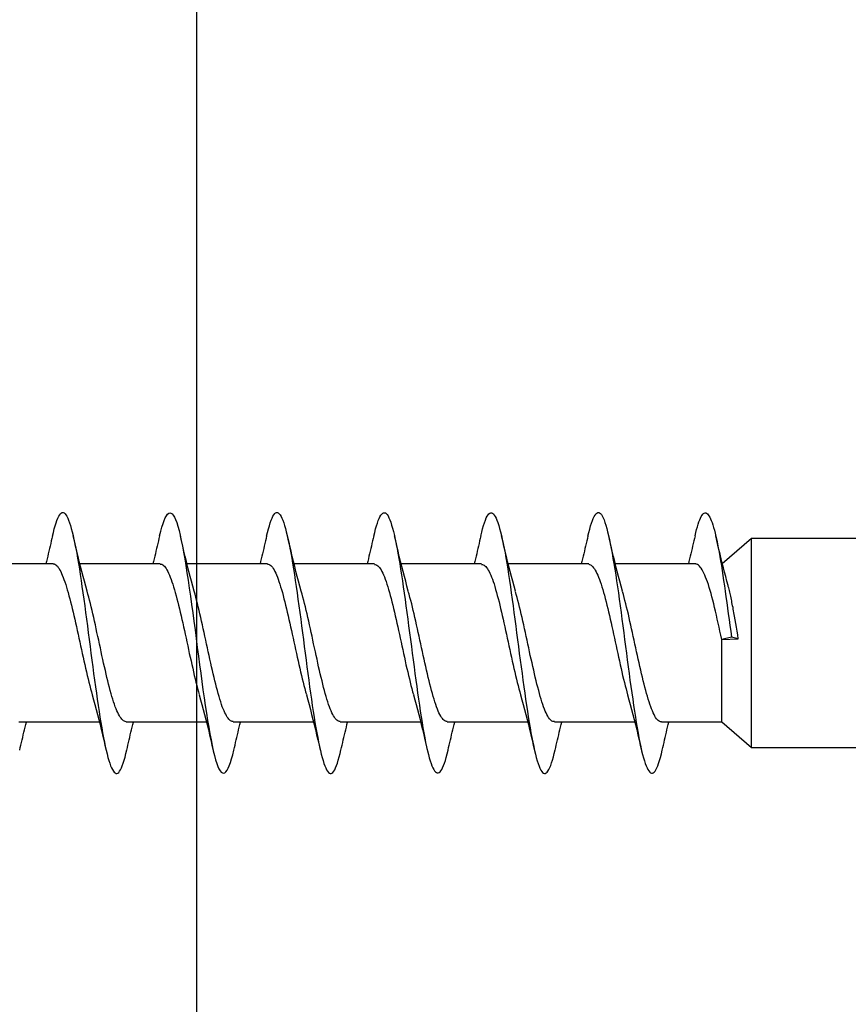
# Model space of a CAD drawing. Extents: x 3441 to 8553, y -8705 to -1447.
# Drawn here: x 5293 to 5306, y -5273 to -5257 of the extents above; entities that cross this region are included whole.
import ezdxf

# ---------------------------------------------------------------- set-up
doc = ezdxf.new("R2010")
doc.units = 0
doc.header["$LTSCALE"] = 250
doc.header["$MEASUREMENT"] = 0
doc.layers.add('2', color=2, linetype='CONTINUOUS', lineweight=25)
doc.layers.add('Visible (ANSI)', color=7, linetype='CONTINUOUS', lineweight=25)

# ---------------------------------------------------------------- blocks, each defined once
blk = doc.blocks.new('Flat Head 8x2')
at = {"layer": 'Visible (ANSI)', "color": 1}
blk.add_lwpolyline([(15896.566, 14212.484), (15896.107, 14212.884), (15886.826, 14212.884), (15884.174, 14215.189, 0.414214), (15883.875, 14214.889), (15883.875, 14207.564, 0.414214), (15884.174, 14207.264), (15886.826, 14209.569), (15896.107, 14209.569), (15896.575, 14209.975), (15897.528, 14209.975)], format="xyb", dxfattribs=at)
for points in [[(15896.998, 14212.919), (15896.985, 14212.971), (15896.973, 14213.02), (15896.961, 14213.064), (15896.949, 14213.105), (15896.936, 14213.141), (15896.924, 14213.173), (15896.912, 14213.201), (15896.9, 14213.225), (15896.887, 14213.245), (15896.875, 14213.26), (15896.863, 14213.271), (15896.851, 14213.279), (15896.838, 14213.282), (15896.826, 14213.281), (15896.814, 14213.276), (15896.802, 14213.267), (15896.789, 14213.254), (15896.777, 14213.237), (15896.765, 14213.216), (15896.753, 14213.191), (15896.741, 14213.162), (15896.728, 14213.13), (15896.716, 14213.093), (15896.704, 14213.053), (15896.692, 14213.008), (15896.679, 14212.96), (15896.667, 14212.908), (15896.655, 14212.852), (15896.643, 14212.793), (15896.63, 14212.73), (15896.618, 14212.664), (15896.606, 14212.595), (15896.594, 14212.524), (15896.581, 14212.449), (15896.569, 14212.372), (15896.557, 14212.293), (15896.545, 14212.212), (15896.532, 14212.129), (15896.52, 14212.043), (15896.508, 14211.957), (15896.496, 14211.869), (15896.483, 14211.779), (15896.471, 14211.688), (15896.459, 14211.597), (15896.447, 14211.504), (15896.434, 14211.411), (15896.422, 14211.318)], [(15898.691, 14212.914), (15898.677, 14212.972), (15898.663, 14213.026), (15898.648, 14213.076), (15898.634, 14213.12), (15898.62, 14213.16), (15898.606, 14213.194), (15898.592, 14213.224), (15898.578, 14213.248), (15898.564, 14213.266), (15898.549, 14213.279), (15898.535, 14213.287), (15898.521, 14213.288), (15898.507, 14213.284), (15898.493, 14213.273), (15898.479, 14213.257), (15898.464, 14213.235), (15898.45, 14213.206), (15898.436, 14213.172), (15898.422, 14213.133), (15898.408, 14213.088), (15898.394, 14213.038), (15898.38, 14212.984), (15898.365, 14212.924), (15898.351, 14212.861), (15898.337, 14212.792), (15898.323, 14212.72), (15898.309, 14212.644), (15898.295, 14212.564), (15898.281, 14212.481), (15898.266, 14212.394), (15898.252, 14212.304), (15898.238, 14212.211), (15898.224, 14212.116), (15898.21, 14212.017), (15898.196, 14211.917), (15898.181, 14211.814), (15898.167, 14211.71), (15898.153, 14211.604), (15898.139, 14211.497), (15898.125, 14211.389), (15898.111, 14211.281), (15898.097, 14211.173), (15898.082, 14211.066), (15898.068, 14210.958), (15898.054, 14210.851), (15898.04, 14210.746), (15898.026, 14210.641), (15898.012, 14210.538), (15897.997, 14210.437), (15897.983, 14210.338), (15897.969, 14210.241), (15897.955, 14210.147), (15897.941, 14210.056), (15897.927, 14209.968), (15897.913, 14209.884), (15897.898, 14209.803), (15897.884, 14209.726), (15897.87, 14209.654), (15897.856, 14209.586), (15897.842, 14209.524), (15897.828, 14209.466), (15897.814, 14209.413), (15897.799, 14209.365), (15897.785, 14209.323), (15897.771, 14209.285), (15897.757, 14209.253), (15897.743, 14209.226), (15897.729, 14209.204), (15897.714, 14209.187), (15897.7, 14209.176), (15897.686, 14209.171), (15897.672, 14209.17), (15897.658, 14209.175), (15897.644, 14209.186), (15897.63, 14209.202), (15897.615, 14209.224), (15897.601, 14209.252), (15897.587, 14209.285), (15897.573, 14209.324), (15897.559, 14209.369), (15897.545, 14209.419), (15897.53, 14209.475), (15897.516, 14209.535)], [(15900.384, 14212.917), (15900.37, 14212.977), (15900.356, 14213.033), (15900.342, 14213.083), (15900.328, 14213.128), (15900.313, 14213.168), (15900.299, 14213.202), (15900.285, 14213.23), (15900.271, 14213.252), (15900.257, 14213.268), (15900.243, 14213.279), (15900.229, 14213.284), (15900.214, 14213.283), (15900.2, 14213.277), (15900.186, 14213.266), (15900.172, 14213.249), (15900.158, 14213.227), (15900.144, 14213.199), (15900.13, 14213.166), (15900.115, 14213.129), (15900.101, 14213.086), (15900.087, 14213.038), (15900.073, 14212.985), (15900.059, 14212.928), (15900.045, 14212.865), (15900.03, 14212.798), (15900.016, 14212.727), (15900.002, 14212.65), (15899.988, 14212.57), (15899.974, 14212.486), (15899.96, 14212.398), (15899.946, 14212.307), (15899.931, 14212.213), (15899.917, 14212.116), (15899.903, 14212.017), (15899.889, 14211.915), (15899.875, 14211.812), (15899.861, 14211.708), (15899.846, 14211.602), (15899.832, 14211.495), (15899.818, 14211.387), (15899.804, 14211.279), (15899.79, 14211.171), (15899.776, 14211.063), (15899.762, 14210.956), (15899.747, 14210.849), (15899.733, 14210.743), (15899.719, 14210.639), (15899.705, 14210.536), (15899.691, 14210.435), (15899.677, 14210.336), (15899.663, 14210.24), (15899.648, 14210.147), (15899.634, 14210.057), (15899.62, 14209.971), (15899.606, 14209.888), (15899.592, 14209.808), (15899.578, 14209.732), (15899.563, 14209.66), (15899.549, 14209.593), (15899.535, 14209.529), (15899.521, 14209.47), (15899.507, 14209.416), (15899.493, 14209.366), (15899.479, 14209.322), (15899.464, 14209.282), (15899.45, 14209.248), (15899.436, 14209.219), (15899.422, 14209.196), (15899.408, 14209.179), (15899.394, 14209.168), (15899.379, 14209.163), (15899.365, 14209.165), (15899.351, 14209.172), (15899.337, 14209.185), (15899.323, 14209.203), (15899.309, 14209.227), (15899.295, 14209.257), (15899.28, 14209.292), (15899.266, 14209.331), (15899.252, 14209.376), (15899.238, 14209.426), (15899.224, 14209.48), (15899.21, 14209.539)], [(15902.078, 14212.917), (15902.063, 14212.975), (15902.049, 14213.029), (15902.035, 14213.078), (15902.021, 14213.121), (15902.007, 14213.16), (15901.993, 14213.194), (15901.979, 14213.223), (15901.964, 14213.246), (15901.95, 14213.264), (15901.936, 14213.277), (15901.922, 14213.284), (15901.908, 14213.285), (15901.894, 14213.281), (15901.879, 14213.272), (15901.865, 14213.256), (15901.851, 14213.235), (15901.837, 14213.207), (15901.823, 14213.174), (15901.809, 14213.135), (15901.795, 14213.091), (15901.78, 14213.041), (15901.766, 14212.986), (15901.752, 14212.927), (15901.738, 14212.863), (15901.724, 14212.794), (15901.71, 14212.721), (15901.695, 14212.645), (15901.681, 14212.564), (15901.667, 14212.481), (15901.653, 14212.393), (15901.639, 14212.303), (15901.625, 14212.21), (15901.611, 14212.114), (15901.596, 14212.016), (15901.582, 14211.916), (15901.568, 14211.813), (15901.554, 14211.709), (15901.54, 14211.604), (15901.526, 14211.497), (15901.512, 14211.389), (15901.497, 14211.281), (15901.483, 14211.173), (15901.469, 14211.065), (15901.455, 14210.958), (15901.441, 14210.851), (15901.427, 14210.746), (15901.412, 14210.641), (15901.398, 14210.539), (15901.384, 14210.438), (15901.37, 14210.339), (15901.356, 14210.242), (15901.342, 14210.148), (15901.328, 14210.057), (15901.313, 14209.969), (15901.299, 14209.885), (15901.285, 14209.804), (15901.271, 14209.727), (15901.257, 14209.654), (15901.243, 14209.586), (15901.228, 14209.522), (15901.214, 14209.464), (15901.2, 14209.411), (15901.186, 14209.363), (15901.172, 14209.321), (15901.158, 14209.283), (15901.144, 14209.251), (15901.129, 14209.225), (15901.115, 14209.204), (15901.101, 14209.188), (15901.087, 14209.177), (15901.073, 14209.172), (15901.059, 14209.172), (15901.045, 14209.178), (15901.03, 14209.189), (15901.016, 14209.206), (15901.002, 14209.227), (15900.988, 14209.255), (15900.974, 14209.288), (15900.96, 14209.326), (15900.945, 14209.37), (15900.931, 14209.419), (15900.917, 14209.473), (15900.903, 14209.533)], [(15903.771, 14212.914), (15903.757, 14212.974), (15903.743, 14213.03), (15903.728, 14213.08), (15903.714, 14213.126), (15903.7, 14213.166), (15903.686, 14213.201), (15903.672, 14213.23), (15903.658, 14213.254), (15903.644, 14213.271), (15903.629, 14213.282), (15903.615, 14213.288), (15903.601, 14213.287), (15903.587, 14213.281), (15903.573, 14213.269), (15903.559, 14213.251), (15903.544, 14213.228), (15903.53, 14213.2), (15903.516, 14213.166), (15903.502, 14213.128), (15903.488, 14213.084), (15903.474, 14213.036), (15903.46, 14212.983), (15903.445, 14212.925), (15903.431, 14212.862), (15903.417, 14212.795), (15903.403, 14212.724), (15903.389, 14212.649), (15903.375, 14212.569), (15903.361, 14212.486), (15903.346, 14212.398), (15903.332, 14212.307), (15903.318, 14212.214), (15903.304, 14212.117), (15903.29, 14212.018), (15903.276, 14211.917), (15903.261, 14211.814), (15903.247, 14211.709), (15903.233, 14211.603), (15903.219, 14211.496), (15903.205, 14211.388), (15903.191, 14211.28), (15903.177, 14211.172), (15903.162, 14211.064), (15903.148, 14210.956), (15903.134, 14210.849), (15903.12, 14210.743), (15903.106, 14210.639), (15903.092, 14210.536), (15903.077, 14210.435), (15903.063, 14210.336), (15903.049, 14210.239), (15903.035, 14210.145), (15903.021, 14210.055), (15903.007, 14209.968), (15902.993, 14209.885), (15902.978, 14209.806), (15902.964, 14209.731), (15902.95, 14209.659), (15902.936, 14209.592), (15902.922, 14209.529), (15902.908, 14209.471), (15902.894, 14209.417), (15902.879, 14209.368), (15902.865, 14209.324), (15902.851, 14209.285), (15902.837, 14209.251), (15902.823, 14209.222), (15902.809, 14209.199), (15902.794, 14209.182), (15902.78, 14209.17), (15902.766, 14209.164), (15902.752, 14209.164), (15902.738, 14209.17), (15902.724, 14209.182), (15902.71, 14209.2), (15902.695, 14209.224), (15902.681, 14209.254), (15902.667, 14209.289), (15902.653, 14209.329), (15902.639, 14209.375), (15902.625, 14209.425), (15902.61, 14209.48), (15902.596, 14209.54)], [(15905.464, 14212.919), (15905.446, 14212.993), (15905.428, 14213.059), (15905.41, 14213.116), (15905.392, 14213.165), (15905.374, 14213.206), (15905.356, 14213.238), (15905.338, 14213.261), (15905.32, 14213.276), (15905.302, 14213.282), (15905.284, 14213.279), (15905.265, 14213.268), (15905.247, 14213.247), (15905.229, 14213.217), (15905.211, 14213.178), (15905.193, 14213.129), (15905.175, 14213.071), (15905.157, 14213.005), (15905.139, 14212.93), (15905.121, 14212.847), (15905.103, 14212.757), (15905.085, 14212.661), (15905.067, 14212.558), (15905.049, 14212.449), (15905.031, 14212.335), (15905.012, 14212.217), (15904.994, 14212.094), (15904.976, 14211.967), (15904.958, 14211.837), (15904.94, 14211.704), (15904.922, 14211.57), (15904.904, 14211.433), (15904.886, 14211.296), (15904.868, 14211.157), (15904.85, 14211.02), (15904.832, 14210.883), (15904.814, 14210.748), (15904.796, 14210.616), (15904.778, 14210.486), (15904.759, 14210.359), (15904.741, 14210.236), (15904.723, 14210.118), (15904.705, 14210.004), (15904.687, 14209.895), (15904.669, 14209.792), (15904.651, 14209.695), (15904.633, 14209.605), (15904.615, 14209.523), (15904.597, 14209.448), (15904.579, 14209.381), (15904.561, 14209.324), (15904.543, 14209.275), (15904.525, 14209.236), (15904.507, 14209.206), (15904.488, 14209.185), (15904.47, 14209.173), (15904.452, 14209.171), (15904.434, 14209.176), (15904.416, 14209.191), (15904.398, 14209.215), (15904.38, 14209.247), (15904.362, 14209.287), (15904.344, 14209.336), (15904.326, 14209.394), (15904.308, 14209.46), (15904.29, 14209.534)], [(15907.158, 14212.914), (15907.143, 14212.973), (15907.129, 14213.029), (15907.115, 14213.079), (15907.101, 14213.125), (15907.087, 14213.165), (15907.073, 14213.2), (15907.059, 14213.23), (15907.044, 14213.253), (15907.03, 14213.271), (15907.016, 14213.283), (15907.002, 14213.289), (15906.988, 14213.288), (15906.974, 14213.282), (15906.959, 14213.27), (15906.945, 14213.252), (15906.931, 14213.229), (15906.917, 14213.201), (15906.903, 14213.167), (15906.889, 14213.128), (15906.875, 14213.084), (15906.86, 14213.036), (15906.846, 14212.982), (15906.832, 14212.924), (15906.818, 14212.862), (15906.804, 14212.795), (15906.79, 14212.723), (15906.775, 14212.648), (15906.761, 14212.568), (15906.747, 14212.485), (15906.733, 14212.398), (15906.719, 14212.307), (15906.705, 14212.214), (15906.691, 14212.117), (15906.676, 14212.018), (15906.662, 14211.917), (15906.648, 14211.814), (15906.634, 14211.709), (15906.62, 14211.603), (15906.606, 14211.496), (15906.592, 14211.389), (15906.577, 14211.281), (15906.563, 14211.172), (15906.549, 14211.064), (15906.535, 14210.956), (15906.521, 14210.849), (15906.507, 14210.744), (15906.492, 14210.639), (15906.478, 14210.536), (15906.464, 14210.435), (15906.45, 14210.336), (15906.436, 14210.239), (15906.422, 14210.145), (15906.408, 14210.055), (15906.393, 14209.968), (15906.379, 14209.885), (15906.365, 14209.805), (15906.351, 14209.73), (15906.337, 14209.659), (15906.323, 14209.592), (15906.308, 14209.53), (15906.294, 14209.472), (15906.28, 14209.418), (15906.266, 14209.369), (15906.252, 14209.326), (15906.238, 14209.287), (15906.224, 14209.253), (15906.209, 14209.225), (15906.195, 14209.201), (15906.181, 14209.184), (15906.167, 14209.172), (15906.153, 14209.165), (15906.139, 14209.165), (15906.125, 14209.17), (15906.11, 14209.182), (15906.096, 14209.199), (15906.082, 14209.223), (15906.068, 14209.252), (15906.054, 14209.287), (15906.04, 14209.328), (15906.025, 14209.373), (15906.011, 14209.424), (15905.997, 14209.479), (15905.983, 14209.539)], [(15896.107, 14209.569), (15896.107, 14212.884)], [(15896.313, 14211.292), (15896.322, 14211.353), (15896.332, 14211.414), (15896.342, 14211.474), (15896.352, 14211.534), (15896.362, 14211.592), (15896.372, 14211.649), (15896.382, 14211.705), (15896.387, 14211.733), (15896.392, 14211.76), (15896.397, 14211.787), (15896.403, 14211.814), (15896.408, 14211.84), (15896.413, 14211.865), (15896.418, 14211.891), (15896.423, 14211.915), (15896.428, 14211.94), (15896.434, 14211.964), (15896.439, 14211.987), (15896.444, 14212.01), (15896.449, 14212.032), (15896.455, 14212.054), (15896.46, 14212.076), (15896.465, 14212.097), (15896.471, 14212.117), (15896.476, 14212.137), (15896.495, 14212.206), (15896.513, 14212.275), (15896.531, 14212.345), (15896.549, 14212.416), (15896.567, 14212.487), (15896.585, 14212.558), (15896.602, 14212.63), (15896.619, 14212.702), (15896.636, 14212.775), (15896.653, 14212.847), (15896.67, 14212.92)], [(15896.998, 14212.92), (15897.007, 14212.879), (15897.016, 14212.839), (15897.026, 14212.799), (15897.035, 14212.758), (15897.044, 14212.718), (15897.054, 14212.677), (15897.064, 14212.637), (15897.073, 14212.597), (15897.083, 14212.557), (15897.093, 14212.517), (15897.102, 14212.477)], [(15898.144, 14212.048), (15898.166, 14212.124), (15898.187, 14212.201), (15898.207, 14212.278), (15898.228, 14212.357), (15898.248, 14212.436), (15898.268, 14212.516), (15898.287, 14212.596), (15898.306, 14212.677), (15898.325, 14212.758), (15898.344, 14212.839), (15898.363, 14212.92)], [(15898.691, 14212.92), (15898.7, 14212.879), (15898.709, 14212.839), (15898.719, 14212.799), (15898.728, 14212.758), (15898.738, 14212.718), (15898.747, 14212.677), (15898.757, 14212.637), (15898.767, 14212.597), (15898.776, 14212.557), (15898.786, 14212.517), (15898.796, 14212.477)], [(15899.838, 14212.048), (15899.859, 14212.124), (15899.88, 14212.201), (15899.901, 14212.278), (15899.921, 14212.357), (15899.941, 14212.436), (15899.961, 14212.516), (15899.98, 14212.596), (15900, 14212.677), (15900.019, 14212.758), (15900.038, 14212.839), (15900.056, 14212.92)], [(15900.384, 14212.92), (15900.394, 14212.879), (15900.403, 14212.839), (15900.412, 14212.799), (15900.422, 14212.758), (15900.431, 14212.718), (15900.441, 14212.677), (15900.45, 14212.637), (15900.46, 14212.597), (15900.47, 14212.557), (15900.479, 14212.517), (15900.489, 14212.477)], [(15901.531, 14212.048), (15901.552, 14212.124), (15901.573, 14212.201), (15901.594, 14212.278), (15901.614, 14212.357), (15901.634, 14212.436), (15901.654, 14212.516), (15901.674, 14212.596), (15901.693, 14212.677), (15901.712, 14212.758), (15901.731, 14212.839), (15901.75, 14212.92)], [(15902.078, 14212.92), (15902.087, 14212.879), (15902.096, 14212.839), (15902.106, 14212.799), (15902.115, 14212.758), (15902.124, 14212.718), (15902.134, 14212.677), (15902.144, 14212.637), (15902.153, 14212.597), (15902.163, 14212.557), (15902.173, 14212.517), (15902.182, 14212.477)], [(15903.224, 14212.048), (15903.246, 14212.124), (15903.267, 14212.201), (15903.287, 14212.278), (15903.308, 14212.357), (15903.328, 14212.436), (15903.348, 14212.516), (15903.367, 14212.596), (15903.386, 14212.677), (15903.405, 14212.758), (15903.424, 14212.839), (15903.443, 14212.92)], [(15903.771, 14212.92), (15903.78, 14212.879), (15903.789, 14212.839), (15903.799, 14212.799), (15903.808, 14212.758), (15903.818, 14212.718), (15903.827, 14212.677), (15903.837, 14212.637), (15903.847, 14212.597), (15903.856, 14212.557), (15903.866, 14212.517), (15903.876, 14212.477)], [(15904.918, 14212.048), (15904.939, 14212.124), (15904.96, 14212.201), (15904.981, 14212.278), (15905.001, 14212.357), (15905.021, 14212.436), (15905.041, 14212.516), (15905.06, 14212.596), (15905.08, 14212.677), (15905.099, 14212.758), (15905.118, 14212.839), (15905.136, 14212.92)], [(15905.464, 14212.92), (15905.474, 14212.879), (15905.483, 14212.839), (15905.492, 14212.799), (15905.502, 14212.758), (15905.511, 14212.718), (15905.521, 14212.677), (15905.53, 14212.637), (15905.54, 14212.597), (15905.55, 14212.557), (15905.559, 14212.517), (15905.569, 14212.477)], [(15906.611, 14212.048), (15906.632, 14212.124), (15906.653, 14212.201), (15906.674, 14212.278), (15906.694, 14212.357), (15906.714, 14212.436), (15906.734, 14212.516), (15906.754, 14212.596), (15906.773, 14212.677), (15906.792, 14212.758), (15906.811, 14212.839), (15906.83, 14212.92)], [(15907.158, 14212.92), (15907.167, 14212.879), (15907.176, 14212.839), (15907.186, 14212.799), (15907.195, 14212.758), (15907.204, 14212.718), (15907.214, 14212.677), (15907.224, 14212.637), (15907.233, 14212.597), (15907.243, 14212.557), (15907.253, 14212.517), (15907.262, 14212.477)], [(15896.575, 14209.975), (15896.575, 14211.282), (15896.589, 14211.348), (15896.603, 14211.413), (15896.617, 14211.478), (15896.631, 14211.542), (15896.646, 14211.605), (15896.66, 14211.667), (15896.674, 14211.728), (15896.688, 14211.788), (15896.702, 14211.846), (15896.716, 14211.902), (15896.731, 14211.956), (15896.745, 14212.008), (15896.759, 14212.058), (15896.773, 14212.105), (15896.787, 14212.149), (15896.802, 14212.191), (15896.816, 14212.23), (15896.83, 14212.267), (15896.844, 14212.301), (15896.858, 14212.332), (15896.873, 14212.36), (15896.887, 14212.385), (15896.901, 14212.408), (15896.915, 14212.427), (15896.929, 14212.443), (15896.943, 14212.456), (15896.958, 14212.465), (15896.972, 14212.471), (15896.986, 14212.474)], [(15896.986, 14212.477), (15898.258, 14212.477)], [(15898.679, 14212.471), (15898.666, 14212.469), (15898.653, 14212.464), (15898.64, 14212.456), (15898.627, 14212.445), (15898.614, 14212.432), (15898.601, 14212.416), (15898.588, 14212.397), (15898.574, 14212.376), (15898.561, 14212.352), (15898.548, 14212.326), (15898.535, 14212.297), (15898.522, 14212.266), (15898.509, 14212.232), (15898.496, 14212.196), (15898.483, 14212.157), (15898.47, 14212.116), (15898.456, 14212.073), (15898.443, 14212.027), (15898.43, 14211.98), (15898.417, 14211.93), (15898.404, 14211.879), (15898.391, 14211.826), (15898.378, 14211.772), (15898.365, 14211.717), (15898.352, 14211.66), (15898.338, 14211.602), (15898.325, 14211.544), (15898.312, 14211.485), (15898.299, 14211.425), (15898.286, 14211.365), (15898.273, 14211.304), (15898.26, 14211.243), (15898.247, 14211.183), (15898.233, 14211.122), (15898.22, 14211.061), (15898.207, 14211.001), (15898.194, 14210.942), (15898.181, 14210.883), (15898.168, 14210.825), (15898.155, 14210.768), (15898.142, 14210.712), (15898.129, 14210.657), (15898.115, 14210.603), (15898.102, 14210.551), (15898.089, 14210.501), (15898.076, 14210.452), (15898.063, 14210.406)], [(15898.679, 14212.477), (15899.951, 14212.477)], [(15900.373, 14212.469), (15900.36, 14212.467), (15900.346, 14212.463), (15900.333, 14212.456), (15900.32, 14212.445), (15900.307, 14212.433), (15900.294, 14212.417), (15900.281, 14212.399), (15900.268, 14212.378), (15900.255, 14212.355), (15900.242, 14212.328), (15900.228, 14212.3), (15900.215, 14212.268), (15900.202, 14212.234), (15900.189, 14212.198), (15900.176, 14212.159), (15900.163, 14212.117), (15900.15, 14212.073), (15900.137, 14212.027), (15900.124, 14211.979), (15900.11, 14211.93), (15900.097, 14211.878), (15900.084, 14211.825), (15900.071, 14211.771), (15900.058, 14211.716), (15900.045, 14211.659), (15900.032, 14211.601), (15900.019, 14211.543), (15900.006, 14211.484), (15899.992, 14211.424), (15899.979, 14211.364), (15899.966, 14211.303), (15899.953, 14211.243), (15899.94, 14211.182), (15899.927, 14211.121), (15899.914, 14211.061), (15899.901, 14211.001), (15899.887, 14210.941), (15899.874, 14210.883), (15899.861, 14210.825), (15899.848, 14210.768), (15899.835, 14210.712), (15899.822, 14210.657), (15899.809, 14210.603), (15899.796, 14210.552), (15899.783, 14210.502), (15899.769, 14210.454), (15899.756, 14210.408)], [(15900.373, 14212.477), (15901.645, 14212.477)], [(15902.066, 14212.468), (15902.053, 14212.467), (15902.04, 14212.463), (15902.027, 14212.457), (15902.014, 14212.448), (15902, 14212.435), (15901.987, 14212.42), (15901.974, 14212.403), (15901.961, 14212.382), (15901.948, 14212.358), (15901.935, 14212.332), (15901.922, 14212.302), (15901.909, 14212.27), (15901.896, 14212.235), (15901.882, 14212.198), (15901.869, 14212.158), (15901.856, 14212.116), (15901.843, 14212.072), (15901.83, 14212.025), (15901.817, 14211.977), (15901.804, 14211.928), (15901.791, 14211.876), (15901.778, 14211.823), (15901.764, 14211.769), (15901.751, 14211.714), (15901.738, 14211.657), (15901.725, 14211.6), (15901.712, 14211.541), (15901.699, 14211.482), (15901.686, 14211.423), (15901.673, 14211.363), (15901.659, 14211.303), (15901.646, 14211.242), (15901.633, 14211.182), (15901.62, 14211.121), (15901.607, 14211.061), (15901.594, 14211.001), (15901.581, 14210.942), (15901.568, 14210.883), (15901.555, 14210.825), (15901.541, 14210.768), (15901.528, 14210.712), (15901.515, 14210.658), (15901.502, 14210.605), (15901.489, 14210.554), (15901.476, 14210.505), (15901.463, 14210.457), (15901.45, 14210.411)], [(15902.066, 14212.477), (15903.338, 14212.477)], [(15903.759, 14212.471), (15903.746, 14212.47), (15903.733, 14212.467), (15903.72, 14212.46), (15903.707, 14212.451), (15903.694, 14212.439), (15903.681, 14212.423), (15903.668, 14212.405), (15903.654, 14212.384), (15903.641, 14212.359), (15903.628, 14212.332), (15903.615, 14212.302), (15903.602, 14212.269), (15903.589, 14212.234), (15903.576, 14212.196), (15903.563, 14212.156), (15903.55, 14212.114), (15903.536, 14212.07), (15903.523, 14212.024), (15903.51, 14211.976), (15903.497, 14211.926), (15903.484, 14211.875), (15903.471, 14211.822), (15903.458, 14211.768), (15903.445, 14211.713), (15903.432, 14211.657), (15903.418, 14211.6), (15903.405, 14211.542), (15903.392, 14211.483), (15903.379, 14211.424), (15903.366, 14211.364), (15903.353, 14211.304), (15903.34, 14211.243), (15903.327, 14211.182), (15903.313, 14211.122), (15903.3, 14211.061), (15903.287, 14211.001), (15903.274, 14210.942), (15903.261, 14210.884), (15903.248, 14210.826), (15903.235, 14210.77), (15903.222, 14210.714), (15903.209, 14210.66), (15903.195, 14210.607), (15903.182, 14210.556), (15903.169, 14210.506), (15903.156, 14210.457), (15903.143, 14210.411)], [(15903.759, 14212.477), (15905.031, 14212.477)], [(15905.453, 14212.474), (15905.44, 14212.473), (15905.426, 14212.47), (15905.413, 14212.463), (15905.4, 14212.453), (15905.387, 14212.44), (15905.374, 14212.424), (15905.361, 14212.405), (15905.348, 14212.383), (15905.335, 14212.358), (15905.322, 14212.33), (15905.308, 14212.3), (15905.295, 14212.267), (15905.282, 14212.232), (15905.269, 14212.194), (15905.256, 14212.154), (15905.243, 14212.112), (15905.23, 14212.068), (15905.217, 14212.022), (15905.204, 14211.974), (15905.19, 14211.925), (15905.177, 14211.874), (15905.164, 14211.822), (15905.151, 14211.768), (15905.138, 14211.713), (15905.125, 14211.657), (15905.112, 14211.6), (15905.099, 14211.543), (15905.086, 14211.484), (15905.072, 14211.425), (15905.059, 14211.365), (15905.046, 14211.304), (15905.033, 14211.244), (15905.02, 14211.183), (15905.007, 14211.122), (15904.994, 14211.062), (15904.981, 14211.002), (15904.967, 14210.943), (15904.954, 14210.885), (15904.941, 14210.828), (15904.928, 14210.771), (15904.915, 14210.715), (15904.902, 14210.661), (15904.889, 14210.608), (15904.876, 14210.556), (15904.863, 14210.506), (15904.849, 14210.457), (15904.836, 14210.41)], [(15905.453, 14212.477), (15906.725, 14212.477)], [(15907.146, 14212.477), (15907.133, 14212.476), (15907.12, 14212.471), (15907.107, 14212.464), (15907.094, 14212.453), (15907.08, 14212.439), (15907.067, 14212.422), (15907.054, 14212.402), (15907.041, 14212.379), (15907.028, 14212.354), (15907.015, 14212.326), (15907.002, 14212.296), (15906.989, 14212.263), (15906.976, 14212.228), (15906.962, 14212.191), (15906.949, 14212.152), (15906.936, 14212.11), (15906.923, 14212.067), (15906.91, 14212.022), (15906.897, 14211.974), (15906.884, 14211.926), (15906.871, 14211.875), (15906.858, 14211.823), (15906.844, 14211.77), (15906.831, 14211.715), (15906.818, 14211.659), (15906.805, 14211.602), (15906.792, 14211.544), (15906.779, 14211.485), (15906.766, 14211.425), (15906.753, 14211.365), (15906.739, 14211.305), (15906.726, 14211.244), (15906.713, 14211.184), (15906.7, 14211.124), (15906.687, 14211.063), (15906.674, 14211.004), (15906.661, 14210.945), (15906.648, 14210.886), (15906.635, 14210.828), (15906.621, 14210.771), (15906.608, 14210.715), (15906.595, 14210.661), (15906.582, 14210.607), (15906.569, 14210.555), (15906.556, 14210.504), (15906.543, 14210.455), (15906.53, 14210.408)], [(15907.146, 14212.477), (15908.418, 14212.477)], [(15897.528, 14209.98), (15897.541, 14209.981), (15897.554, 14209.984), (15897.567, 14209.991), (15897.58, 14210), (15897.593, 14210.013), (15897.607, 14210.028), (15897.62, 14210.047), (15897.633, 14210.069), (15897.646, 14210.094), (15897.659, 14210.122), (15897.672, 14210.152), (15897.685, 14210.185), (15897.698, 14210.22), (15897.711, 14210.258), (15897.725, 14210.298), (15897.738, 14210.34), (15897.751, 14210.384), (15897.764, 14210.43), (15897.777, 14210.478), (15897.79, 14210.527), (15897.803, 14210.578), (15897.816, 14210.631), (15897.83, 14210.685), (15897.843, 14210.74), (15897.856, 14210.796), (15897.869, 14210.853), (15897.882, 14210.911), (15897.895, 14210.969), (15897.908, 14211.029), (15897.921, 14211.089), (15897.934, 14211.149), (15897.948, 14211.209), (15897.961, 14211.27), (15897.974, 14211.331), (15897.987, 14211.391), (15898, 14211.451), (15898.013, 14211.51), (15898.026, 14211.568), (15898.039, 14211.626), (15898.052, 14211.682), (15898.066, 14211.738), (15898.079, 14211.792), (15898.092, 14211.845), (15898.105, 14211.897), (15898.118, 14211.947), (15898.131, 14211.995), (15898.144, 14212.042)], [(15899.221, 14209.983), (15899.234, 14209.983), (15899.247, 14209.987), (15899.261, 14209.993), (15899.274, 14210.003), (15899.287, 14210.015), (15899.3, 14210.03), (15899.313, 14210.048), (15899.326, 14210.069), (15899.339, 14210.094), (15899.352, 14210.121), (15899.365, 14210.151), (15899.379, 14210.183), (15899.392, 14210.219), (15899.405, 14210.256), (15899.418, 14210.296), (15899.431, 14210.338), (15899.444, 14210.382), (15899.457, 14210.429), (15899.47, 14210.477), (15899.483, 14210.526), (15899.497, 14210.578), (15899.51, 14210.63), (15899.523, 14210.684), (15899.536, 14210.74), (15899.549, 14210.796), (15899.562, 14210.853), (15899.575, 14210.911), (15899.588, 14210.97), (15899.602, 14211.029), (15899.615, 14211.089), (15899.628, 14211.15), (15899.641, 14211.21), (15899.654, 14211.271), (15899.667, 14211.331), (15899.68, 14211.391), (15899.693, 14211.452), (15899.706, 14211.511), (15899.72, 14211.569), (15899.733, 14211.627), (15899.746, 14211.684), (15899.759, 14211.739), (15899.772, 14211.793), (15899.785, 14211.846), (15899.798, 14211.897), (15899.811, 14211.947), (15899.824, 14211.995), (15899.838, 14212.042)], [(15900.915, 14209.984), (15900.928, 14209.985), (15900.941, 14209.989), (15900.954, 14209.996), (15900.967, 14210.005), (15900.98, 14210.017), (15900.993, 14210.033), (15901.006, 14210.051), (15901.019, 14210.071), (15901.033, 14210.095), (15901.046, 14210.121), (15901.059, 14210.151), (15901.072, 14210.183), (15901.085, 14210.218), (15901.098, 14210.255), (15901.111, 14210.295), (15901.124, 14210.337), (15901.137, 14210.381), (15901.151, 14210.427), (15901.164, 14210.475), (15901.177, 14210.525), (15901.19, 14210.576), (15901.203, 14210.629), (15901.216, 14210.683), (15901.229, 14210.739), (15901.242, 14210.795), (15901.256, 14210.853), (15901.269, 14210.911), (15901.282, 14210.97), (15901.295, 14211.03), (15901.308, 14211.09), (15901.321, 14211.15), (15901.334, 14211.211), (15901.347, 14211.271), (15901.36, 14211.332), (15901.374, 14211.392), (15901.387, 14211.452), (15901.4, 14211.511), (15901.413, 14211.57), (15901.426, 14211.628), (15901.439, 14211.685), (15901.452, 14211.74), (15901.465, 14211.795), (15901.478, 14211.847), (15901.492, 14211.899), (15901.505, 14211.948), (15901.518, 14211.996), (15901.531, 14212.042)], [(15902.608, 14209.984), (15902.621, 14209.985), (15902.634, 14209.99), (15902.647, 14209.997), (15902.66, 14210.007), (15902.673, 14210.019), (15902.687, 14210.035), (15902.7, 14210.053), (15902.713, 14210.073), (15902.726, 14210.097), (15902.739, 14210.123), (15902.752, 14210.152), (15902.765, 14210.184), (15902.778, 14210.218), (15902.791, 14210.255), (15902.805, 14210.294), (15902.818, 14210.336), (15902.831, 14210.38), (15902.844, 14210.426), (15902.857, 14210.474), (15902.87, 14210.524), (15902.883, 14210.575), (15902.896, 14210.628), (15902.91, 14210.682), (15902.923, 14210.738), (15902.936, 14210.794), (15902.949, 14210.852), (15902.962, 14210.91), (15902.975, 14210.97), (15902.988, 14211.029), (15903.001, 14211.089), (15903.014, 14211.15), (15903.028, 14211.211), (15903.041, 14211.271), (15903.054, 14211.332), (15903.067, 14211.392), (15903.08, 14211.452), (15903.093, 14211.511), (15903.106, 14211.57), (15903.119, 14211.628), (15903.132, 14211.685), (15903.146, 14211.741), (15903.159, 14211.796), (15903.172, 14211.849), (15903.185, 14211.9), (15903.198, 14211.95), (15903.211, 14211.998), (15903.224, 14212.044)], [(15904.301, 14209.983), (15904.314, 14209.985), (15904.327, 14209.99), (15904.341, 14209.997), (15904.354, 14210.007), (15904.367, 14210.02), (15904.38, 14210.036), (15904.393, 14210.054), (15904.406, 14210.075), (15904.419, 14210.099), (15904.432, 14210.125), (15904.445, 14210.154), (15904.459, 14210.185), (15904.472, 14210.219), (15904.485, 14210.255), (15904.498, 14210.294), (15904.511, 14210.336), (15904.524, 14210.38), (15904.537, 14210.426), (15904.55, 14210.473), (15904.563, 14210.523), (15904.577, 14210.574), (15904.59, 14210.627), (15904.603, 14210.681), (15904.616, 14210.737), (15904.629, 14210.794), (15904.642, 14210.851), (15904.655, 14210.91), (15904.668, 14210.969), (15904.682, 14211.029), (15904.695, 14211.089), (15904.708, 14211.149), (15904.721, 14211.21), (15904.734, 14211.271), (15904.747, 14211.332), (15904.76, 14211.392), (15904.773, 14211.452), (15904.786, 14211.511), (15904.8, 14211.57), (15904.813, 14211.628), (15904.826, 14211.685), (15904.839, 14211.741), (15904.852, 14211.796), (15904.865, 14211.85), (15904.878, 14211.901), (15904.891, 14211.951), (15904.904, 14211.999), (15904.918, 14212.045)], [(15905.995, 14209.982), (15906.008, 14209.984), (15906.021, 14209.989), (15906.034, 14209.997), (15906.047, 14210.007), (15906.06, 14210.02), (15906.073, 14210.036), (15906.086, 14210.055), (15906.099, 14210.076), (15906.113, 14210.1), (15906.126, 14210.126), (15906.139, 14210.155), (15906.152, 14210.187), (15906.165, 14210.22), (15906.178, 14210.257), (15906.191, 14210.295), (15906.204, 14210.336), (15906.217, 14210.38), (15906.231, 14210.425), (15906.244, 14210.473), (15906.257, 14210.523), (15906.27, 14210.574), (15906.283, 14210.627), (15906.296, 14210.681), (15906.309, 14210.736), (15906.322, 14210.793), (15906.336, 14210.851), (15906.349, 14210.909), (15906.362, 14210.968), (15906.375, 14211.028), (15906.388, 14211.088), (15906.401, 14211.149), (15906.414, 14211.21), (15906.427, 14211.27), (15906.44, 14211.331), (15906.454, 14211.392), (15906.467, 14211.452), (15906.48, 14211.511), (15906.493, 14211.57), (15906.506, 14211.628), (15906.519, 14211.685), (15906.532, 14211.741), (15906.545, 14211.796), (15906.558, 14211.85), (15906.572, 14211.902), (15906.585, 14211.952), (15906.598, 14212), (15906.611, 14212.047)], [(15898.063, 14210.405), (15898.042, 14210.329), (15898.021, 14210.252), (15898, 14210.175), (15897.98, 14210.096), (15897.959, 14210.017), (15897.94, 14209.937), (15897.92, 14209.857), (15897.901, 14209.776), (15897.882, 14209.695), (15897.863, 14209.614), (15897.844, 14209.533)], [(15899.756, 14210.405), (15899.735, 14210.329), (15899.714, 14210.252), (15899.693, 14210.175), (15899.673, 14210.096), (15899.653, 14210.017), (15899.633, 14209.937), (15899.613, 14209.857), (15899.594, 14209.776), (15899.575, 14209.695), (15899.556, 14209.614), (15899.538, 14209.533)], [(15901.45, 14210.405), (15901.428, 14210.329), (15901.407, 14210.252), (15901.387, 14210.175), (15901.366, 14210.096), (15901.346, 14210.017), (15901.326, 14209.937), (15901.307, 14209.857), (15901.287, 14209.776), (15901.268, 14209.695), (15901.25, 14209.614), (15901.231, 14209.533)], [(15903.143, 14210.405), (15903.122, 14210.329), (15903.101, 14210.252), (15903.08, 14210.175), (15903.06, 14210.096), (15903.039, 14210.017), (15903.02, 14209.937), (15903, 14209.857), (15902.981, 14209.776), (15902.962, 14209.695), (15902.943, 14209.614), (15902.924, 14209.533)], [(15904.836, 14210.405), (15904.815, 14210.329), (15904.794, 14210.252), (15904.773, 14210.175), (15904.753, 14210.096), (15904.733, 14210.017), (15904.713, 14209.937), (15904.693, 14209.857), (15904.674, 14209.776), (15904.655, 14209.695), (15904.636, 14209.614), (15904.618, 14209.533)], [(15906.53, 14210.405), (15906.508, 14210.329), (15906.487, 14210.252), (15906.467, 14210.175), (15906.446, 14210.096), (15906.426, 14210.017), (15906.406, 14209.937), (15906.387, 14209.857), (15906.367, 14209.776), (15906.348, 14209.695), (15906.33, 14209.614), (15906.311, 14209.533)], [(15897.516, 14209.533), (15897.507, 14209.573), (15897.498, 14209.614), (15897.488, 14209.654), (15897.479, 14209.695), (15897.469, 14209.735), (15897.46, 14209.775), (15897.45, 14209.816), (15897.441, 14209.856), (15897.431, 14209.896), (15897.421, 14209.936), (15897.411, 14209.975)], [(15897.949, 14209.975), (15899.221, 14209.975)], [(15899.21, 14209.533), (15899.2, 14209.573), (15899.191, 14209.614), (15899.182, 14209.654), (15899.172, 14209.695), (15899.163, 14209.735), (15899.153, 14209.775), (15899.144, 14209.816), (15899.134, 14209.856), (15899.124, 14209.896), (15899.115, 14209.936), (15899.105, 14209.975)], [(15899.642, 14209.975), (15900.915, 14209.975)], [(15900.903, 14209.533), (15900.894, 14209.573), (15900.884, 14209.614), (15900.875, 14209.654), (15900.866, 14209.695), (15900.856, 14209.735), (15900.847, 14209.775), (15900.837, 14209.816), (15900.827, 14209.856), (15900.818, 14209.896), (15900.808, 14209.936), (15900.798, 14209.975)], [(15901.336, 14209.975), (15902.608, 14209.975)], [(15902.596, 14209.533), (15902.587, 14209.573), (15902.578, 14209.614), (15902.568, 14209.654), (15902.559, 14209.695), (15902.549, 14209.735), (15902.54, 14209.775), (15902.53, 14209.816), (15902.521, 14209.856), (15902.511, 14209.896), (15902.501, 14209.936), (15902.491, 14209.975)], [(15903.029, 14209.975), (15904.301, 14209.975)], [(15904.29, 14209.533), (15904.28, 14209.573), (15904.271, 14209.614), (15904.262, 14209.654), (15904.252, 14209.695), (15904.243, 14209.735), (15904.233, 14209.775), (15904.224, 14209.816), (15904.214, 14209.856), (15904.204, 14209.896), (15904.195, 14209.936), (15904.185, 14209.975)], [(15904.722, 14209.975), (15905.995, 14209.975)], [(15905.983, 14209.533), (15905.974, 14209.573), (15905.964, 14209.614), (15905.955, 14209.654), (15905.946, 14209.695), (15905.936, 14209.735), (15905.927, 14209.775), (15905.917, 14209.816), (15905.907, 14209.856), (15905.898, 14209.896), (15905.888, 14209.936), (15905.878, 14209.975)], [(15906.416, 14209.975), (15907.688, 14209.975)], [(15907.676, 14209.533), (15907.667, 14209.573), (15907.658, 14209.614), (15907.648, 14209.654), (15907.639, 14209.695), (15907.629, 14209.735), (15907.62, 14209.775), (15907.61, 14209.816), (15907.601, 14209.856), (15907.591, 14209.896), (15907.581, 14209.936), (15907.571, 14209.975)]]:
    blk.add_lwpolyline(points, dxfattribs=at)
blk.add_lwpolyline([(15896.313, 14211.292), (15896.422, 14211.318), (15896.575, 14211.282)], close=True, dxfattribs=at)

msp = doc.modelspace()

# ---------------------------------------------------------------- linework, layer by layer
at = {"layer": 'Visible (ANSI)'}
msp.add_lwpolyline([(5281.898, -5356.776), (5281.898, -5302.026), (5282.898, -5302.026), (5282.898, -5300.776), (5288.898, -5300.776), (5288.898, -5298.776), (5282.898, -5298.776), (5282.898, -5297.526), (5281.898, -5297.526), (5281.898, -5292.291, -0.305731), (5283.462, -5289.973), (5288.898, -5287.776), (5295.898, -5287.776), (5295.898, -5242.776, -0.414214), (5296.898, -5241.776), (5316.898, -5241.776)], format="xyb", dxfattribs=at)

# ---------------------------------------------------------------- block references
at = {"layer": '2', "color": 1, "xscale": -0.999998, "yscale": 0.999998, "zscale": 0.999998}
msp.add_blockref('Flat Head 8x2', (21200.741, -19478.387), dxfattribs=at)

doc.saveas('drawing.dxf')
